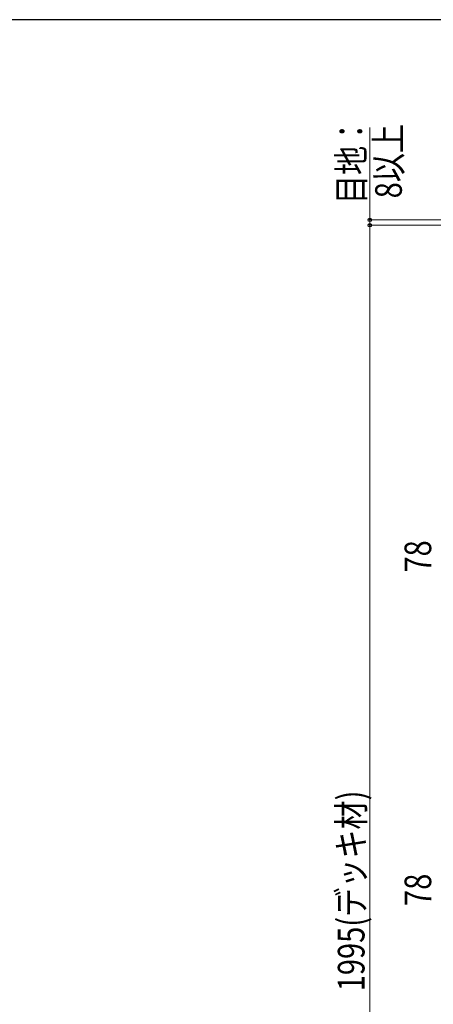
# Model space of a CAD drawing. Units: millimetres. Extents: x 175 to 5796, y 51 to 4056.
# Drawn here: x 3848 to 4468, y 2545 to 4022 of the extents above; entities that cross this region are included whole.
import ezdxf

# ---------------------------------------------------------------- set-up
doc = ezdxf.new("R2010")
doc.units = ezdxf.units.MM
doc.layers.add('FRAME', color=3, linetype='Continuous', lineweight=30)
doc.layers.add('YKK_D', color=6, linetype='Continuous', lineweight=13)
doc.styles.add('text-b', font='extslim2.shx', dxfattribs={"width": 0.8, "bigfont": 'extfont2.shx'})

msp = doc.modelspace()

# ---------------------------------------------------------------- linework, layer by layer
at = {"layer": 'FRAME'}
msp.add_line((5670, 4021.5), (210, 4021.5), dxfattribs=at)
at = {"layer": 'YKK_D'}
for p, q in [((4372.9, 3721.3), (4372.9, 3859.7)), ((4497.7, 3721.3), (4371.9, 3721.3)), ((4372.9, 3713.3), (4372.9, 3721.3)), ((4566.9, 3713.3), (4371.9, 3713.3)), ((4567.9, 3713.3), (4371.9, 3713.3)), ((4372.9, 1718.3), (4372.9, 3713.3)), ((4372.9, 3713.3), (4372.9, 3703.3))]:
    msp.add_line(p, q, dxfattribs=at)
at = {"layer": 'YKK_D', "linetype": 'ByBlock', "lineweight": -2}
for centre in [(4372.9, 3721.3), (4372.9, 3713.3), (4372.9, 3713.3)]:
    msp.add_circle(centre, 2.5, dxfattribs=at)

# ---------------------------------------------------------------- texts
at = {"layer": 'YKK_D', "style": 'text-b', "width": 0.8}
for s, p in [('目地：', (4364.9, 3745)), ('8以上', (4420.9, 3753.6)), ('78', (4464.9, 3192.3)), ('1995(デッキ材)', (4364.9, 2564.3)), ('78', (4464.9, 2692.3))]:
    msp.add_text(s, height=40, rotation=90, dxfattribs=at).set_placement(p)

doc.saveas('drawing.dxf')
